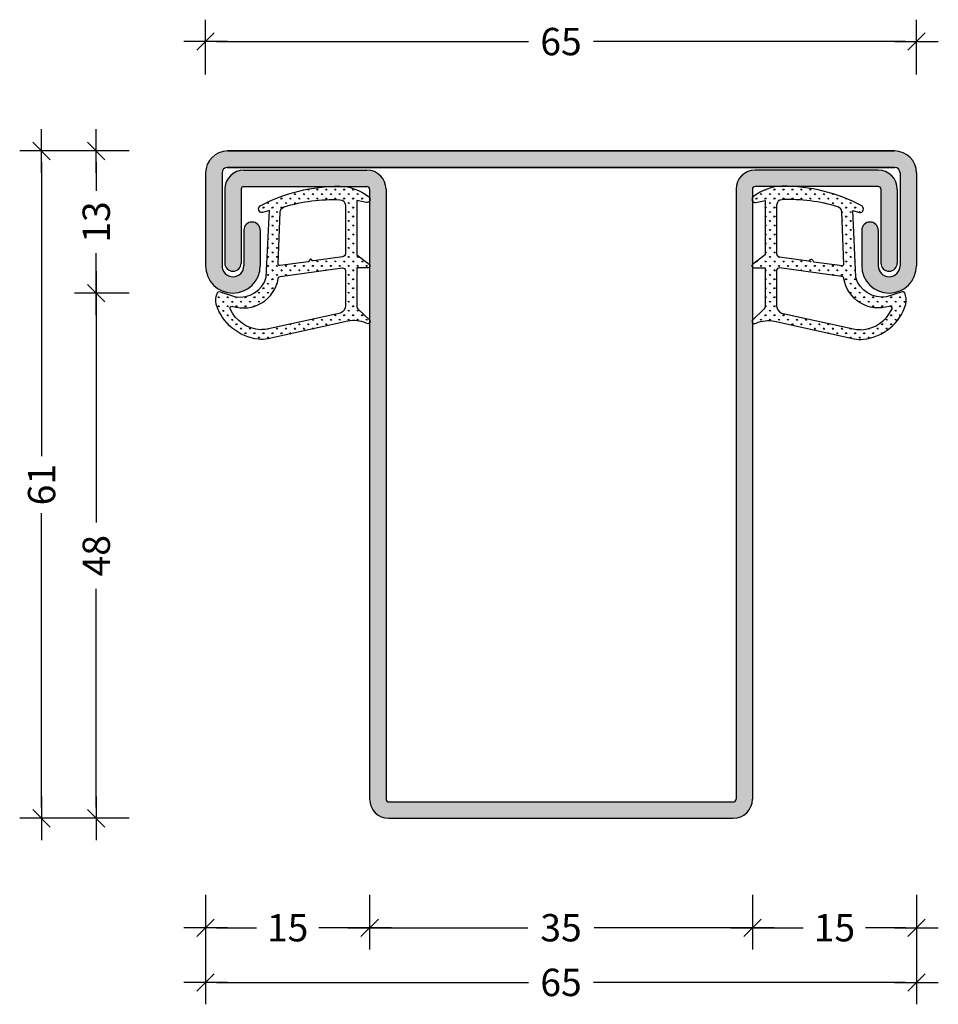
# Model space of a CAD drawing. Extents: x 61.8 to 145.8, y 103.3 to 193.3.
import ezdxf

# ---------------------------------------------------------------- set-up
doc = ezdxf.new("R2010")
doc.units = 0
doc.header["$LTSCALE"] = 0.1
doc.header["$MEASUREMENT"] = 0
for name, color, linetype in [('BEMATING', 7, 'CONTINUOUS'), ('CONTOUR0-18', 1, 'CONTINUOUS'), ('CONTOUR4-100', 10, 'CONTINUOUS'), ('CONTOUR5-150', 3, 'CONTINUOUS'), ('TEXT', 7, 'CONTINUOUS')]:
    doc.layers.add(name, color=color, linetype=linetype)
doc.styles.add('MAATVOERING', font='romans.shx', dxfattribs={"height": 2.5})
doc.styles.get("Standard").update_dxf_attribs({"font": 'swiss.ttf', "height": 3})
doc.dimstyles.get("Standard").update_dxf_attribs({"dimtxt": 0.18, "dimasz": 0.18, "dimexe": 0.18, "dimexo": 0.0625, "dimgap": 0.09, "dimtad": 0, "dimtih": 1, "dimtoh": 1, "dimdec": 4, "dimzin": 0, "dimdsep": 46, "dimtxsty": 'Standard', "dimcen": 0.09, "dimadec": 0, "dimazin": 0, "dimtfac": 1, "dimtdec": 4, "dimtofl": 0, "dimtmove": 0, "dimatfit": 3, "dimfxl": 0, "dimtolj": 1, "dimtzin": 0, "dimarcsym": 0})

# ---------------------------------------------------------------- blocks, each defined once
blk = doc.blocks.new('THICK2')
at = {"layer": 'BEMATING', "color": 7}
blk.add_line((-2, 0), (2, 0), dxfattribs=at)
at = {"layer": 'BEMATING', "color": 9}
blk.add_line((-0.795, -0.795), (0.795, 0.795), dxfattribs=at)
blk = doc.blocks.new('*D8')
at = {"layer": 'BEMATING', "color": 7, "lineweight": -2, "transparency": 16777216}
for p, q in [((78.788, 188.255), (78.788, 193.255)), ((143.788, 188.255), (143.788, 193.255)), ((79.788, 191.255), (108.323, 191.255)), ((142.788, 191.255), (114.252, 191.255))]:
    blk.add_line(p, q, dxfattribs=at)
at = {"layer": 'BEMATING', "color": 7, "lineweight": -2, "transparency": 16777216, "rotation": 180}
blk.add_blockref('THICK2', (78.788, 191.255), dxfattribs=at)
at = {"layer": 'BEMATING', "color": 7, "lineweight": -2, "transparency": 16777216}
blk.add_blockref('THICK2', (143.788, 191.255), dxfattribs=at)
at = {"layer": 'BEMATING', "color": 7, "transparency": 16777216, "insert": (111.288, 191.255), "char_height": 2.5, "attachment_point": 5, "style": 'MAATVOERING'}
blk.add_mtext('\\A1;65', dxfattribs=at)
blk = doc.blocks.new('*D7')
at = {"layer": 'BEMATING', "color": 7, "lineweight": -2, "transparency": 16777216}
for p, q in [((71.788, 181.255), (66.788, 181.255)), ((68.788, 180.255), (68.788, 177.603)), ((68.788, 169.261), (68.788, 171.913)), ((71.788, 168.261), (66.788, 168.261))]:
    blk.add_line(p, q, dxfattribs=at)
for p, rotation in [((68.788, 181.255), 90), ((68.788, 168.261), 270)]:
    blk.add_blockref('THICK2', p, dxfattribs=dict(at, rotation=rotation))
at = {"layer": 'BEMATING', "color": 7, "transparency": 16777216, "insert": (68.788, 174.758), "char_height": 2.5, "attachment_point": 5, "rotation": 90, "style": 'MAATVOERING'}
blk.add_mtext('\\A1;13', dxfattribs=at)
blk = doc.blocks.new('*D6')
at = {"layer": 'BEMATING', "color": 7, "lineweight": -2, "transparency": 16777216}
for p, q in [((71.788, 168.261), (66.788, 168.261)), ((68.788, 167.261), (68.788, 147.282)), ((68.788, 121.255), (68.788, 141.234)), ((71.788, 120.255), (66.788, 120.255))]:
    blk.add_line(p, q, dxfattribs=at)
for p, rotation in [((68.788, 168.261), 90), ((68.788, 120.255), 270)]:
    blk.add_blockref('THICK2', p, dxfattribs=dict(at, rotation=rotation))
at = {"layer": 'BEMATING', "color": 7, "transparency": 16777216, "insert": (68.788, 144.258), "char_height": 2.5, "attachment_point": 5, "rotation": 90, "style": 'MAATVOERING'}
blk.add_mtext('\\A1;48', dxfattribs=at)
blk = doc.blocks.new('*D5')
at = {"layer": 'BEMATING', "color": 7, "lineweight": -2, "transparency": 16777216}
for p, q in [((78.788, 113.255), (78.788, 108.255)), ((93.788, 113.255), (93.788, 108.255)), ((79.788, 110.255), (83.442, 110.255)), ((92.788, 110.255), (89.133, 110.255))]:
    blk.add_line(p, q, dxfattribs=at)
at = {"layer": 'BEMATING', "color": 7, "lineweight": -2, "transparency": 16777216, "rotation": 180}
blk.add_blockref('THICK2', (78.788, 110.255), dxfattribs=at)
at = {"layer": 'BEMATING', "color": 7, "lineweight": -2, "transparency": 16777216}
blk.add_blockref('THICK2', (93.788, 110.255), dxfattribs=at)
at = {"layer": 'BEMATING', "color": 7, "transparency": 16777216, "insert": (86.288, 110.255), "char_height": 2.5, "attachment_point": 5, "style": 'MAATVOERING'}
blk.add_mtext('\\A1;15', dxfattribs=at)
blk = doc.blocks.new('*D4')
at = {"layer": 'BEMATING', "color": 7, "lineweight": -2, "transparency": 16777216}
for p, q in [((93.788, 113.255), (93.788, 108.255)), ((128.788, 113.255), (128.788, 108.255)), ((94.788, 110.255), (108.264, 110.255)), ((127.788, 110.255), (114.312, 110.255))]:
    blk.add_line(p, q, dxfattribs=at)
at = {"layer": 'BEMATING', "color": 7, "lineweight": -2, "transparency": 16777216, "rotation": 180}
blk.add_blockref('THICK2', (93.788, 110.255), dxfattribs=at)
at = {"layer": 'BEMATING', "color": 7, "lineweight": -2, "transparency": 16777216}
blk.add_blockref('THICK2', (128.788, 110.255), dxfattribs=at)
at = {"layer": 'BEMATING', "color": 7, "transparency": 16777216, "insert": (111.288, 110.255), "char_height": 2.5, "attachment_point": 5, "style": 'MAATVOERING'}
blk.add_mtext('\\A1;35', dxfattribs=at)
blk = doc.blocks.new('*D3')
at = {"layer": 'BEMATING', "color": 7, "lineweight": -2, "transparency": 16777216}
for p, q in [((128.788, 113.255), (128.788, 108.255)), ((143.788, 113.255), (143.788, 108.255)), ((129.788, 110.255), (133.442, 110.255)), ((142.788, 110.255), (139.133, 110.255))]:
    blk.add_line(p, q, dxfattribs=at)
at = {"layer": 'BEMATING', "color": 7, "lineweight": -2, "transparency": 16777216, "rotation": 180}
blk.add_blockref('THICK2', (128.788, 110.255), dxfattribs=at)
at = {"layer": 'BEMATING', "color": 7, "lineweight": -2, "transparency": 16777216}
blk.add_blockref('THICK2', (143.788, 110.255), dxfattribs=at)
at = {"layer": 'BEMATING', "color": 7, "transparency": 16777216, "insert": (136.288, 110.255), "char_height": 2.5, "attachment_point": 5, "style": 'MAATVOERING'}
blk.add_mtext('\\A1;15', dxfattribs=at)
blk = doc.blocks.new('*D2')
at = {"layer": 'BEMATING', "color": 7, "lineweight": -2, "transparency": 16777216}
for p, q in [((78.788, 113.255), (78.788, 103.255)), ((143.788, 113.255), (143.788, 103.255)), ((79.788, 105.255), (108.323, 105.255)), ((142.788, 105.255), (114.252, 105.255))]:
    blk.add_line(p, q, dxfattribs=at)
at = {"layer": 'BEMATING', "color": 7, "lineweight": -2, "transparency": 16777216, "rotation": 180}
blk.add_blockref('THICK2', (78.788, 105.255), dxfattribs=at)
at = {"layer": 'BEMATING', "color": 7, "lineweight": -2, "transparency": 16777216}
blk.add_blockref('THICK2', (143.788, 105.255), dxfattribs=at)
at = {"layer": 'BEMATING', "color": 7, "transparency": 16777216, "insert": (111.288, 105.255), "char_height": 2.5, "attachment_point": 5, "style": 'MAATVOERING'}
blk.add_mtext('\\A1;65', dxfattribs=at)
blk = doc.blocks.new('*D1')
at = {"layer": 'BEMATING', "color": 7, "lineweight": -2, "transparency": 16777216}
for p, q in [((71.788, 181.255), (61.788, 181.255)), ((63.788, 180.255), (63.788, 153.362)), ((63.788, 121.255), (63.788, 148.148)), ((71.788, 120.255), (61.788, 120.255))]:
    blk.add_line(p, q, dxfattribs=at)
for p, rotation in [((63.788, 181.255), 90), ((63.788, 120.255), 270)]:
    blk.add_blockref('THICK2', p, dxfattribs=dict(at, rotation=rotation))
at = {"layer": 'BEMATING', "color": 7, "transparency": 16777216, "insert": (63.788, 150.755), "char_height": 2.5, "attachment_point": 5, "rotation": 90, "style": 'MAATVOERING'}
blk.add_mtext('\\A1;61', dxfattribs=at)
blk = doc.blocks.new('Band-Nr6150')
at = {"layer": 'CONTOUR0-18'}
h = blk.add_hatch(dxfattribs=at)
h.set_pattern_fill('GRASS', color=256, scale=0.58, style=0)
h.set_pattern_definition([(90, (-132.0738, -130.3227), (-0.4101219, 0.4101219), [0.10875, -0.7114939]), (45, (-132.0738, -130.3227), (-0.410122, 0.410122), [0.10875, -0.47125]), (135, (-132.0738, -130.3227), (-0.410122, -0.410122), [0.10875, -0.47125])])
h.paths.add_polyline_path([(-2.979, 7.9), (-2.357, 7.724, 0.798795), (-2.15, 8.331, 0.12459), (-9.424, 10.139, 0.162319), (-12.035, 9.196, 0.822562), (-11.833, 8.644), (-10.983, 8.818), (-10.983, 3.874), (-12.128, 2.982, 0.671201), (-12.014, 2.679), (-10.983, 2.664), (-10.983, -0.786, -0.205), (-11.138, -1.147), (-12.123, -2.092, 0.799562), (-11.921, -2.426), (-11.817, -2.389, -0.167651), (-10.111, -2.207), (-2.837, -3.831, 0.066115), (-1.99, -3.855, 0.299112), (1.872, -0.658, 0.159028), (1.774, 0.385, 0.376416), (1.533, 0.494), (0.116, 0.015, -0.376213), (-2.699, 1.81)])
h.paths.add_polyline_path([(-6.517, 3.237, -0.236068), (-6.591, 3.286), (-6.666, 3.417, 0.5), (-6.825, 3.436), (-6.929, 3.329, -0.243585), (-7.016, 3.299), (-9.67, 3.669, -0.378242), (-9.933, 3.967), (-9.933, 8.401, -0.413505), (-9.434, 8.901, -0.084952), (-4.329, 8.244, -0.331673), (-3.972, 7.765), (-3.787, 3.046, -0.482312), (-3.959, 2.885)], flags=16)
h.paths.add_polyline_path([(-3.961, 1.878, -0.382394), (-3.786, 1.677, 0.455249), (0.355, -0.847, -0.631964), (0.618, -1.081, -0.2791), (-2.195, -2.978, -0.027858), (-2.617, -2.953), (-9.474, -1.463, -0.301552), (-9.933, -0.772), (-9.933, 2.44, -0.45839), (-9.674, 2.662)], flags=16)
at = {"layer": 'BEMATING'}
for points in [[(-12.035, 9.196, 0.822562), (-11.833, 8.644), (-10.983, 8.818), (-10.983, 3.874), (-12.104, 3.001, 0.746735), (-12.009, 2.679), (-10.983, 2.664), (-10.983, -0.786, -0.203921), (-11.136, -1.146), (-12.123, -2.092, 0.81053), (-11.916, -2.424), (-11.817, -2.389, -0.1645), (-10.143, -2.2), (-2.837, -3.831, 0.066115), (-1.99, -3.855, 0.299112), (1.872, -0.658, 0.159028), (1.774, 0.385, 0.376416), (1.533, 0.494), (0.116, 0.015, -0.376213), (-2.699, 1.81), (-2.979, 7.9), (-2.357, 7.724, 0.798795), (-2.15, 8.331, 0.12459), (-9.424, 10.139, 0.162319)], [(-9.933, 8.401), (-9.933, 3.967, 0.378242), (-9.67, 3.669), (-7.013, 3.299, 0.236068), (-6.929, 3.329), (-6.825, 3.436, -0.5), (-6.666, 3.417), (-6.591, 3.286, 0.236068), (-6.517, 3.237), (-3.955, 2.885, 0.451123), (-3.787, 3.034), (-3.972, 7.765, 0.331673), (-4.329, 8.244, 0.084952), (-9.434, 8.901, 0.413505)], [(-9.933, 2.44), (-9.933, -0.772, 0.301552), (-9.474, -1.463), (-2.617, -2.953, 0.027858), (-2.195, -2.978, 0.2791), (0.618, -1.081, 0.631964), (0.355, -0.847, -0.455249), (-3.786, 1.677, 0.382394), (-3.961, 1.878), (-9.68, 2.663, 0.451123)]]:
    blk.add_lwpolyline(points, format="xyb", close=True, dxfattribs=at)

msp = doc.modelspace()

# ---------------------------------------------------------------- hatches: boundary and pattern name
at = {"layer": 'TEXT'}
for points in [[(141.788, 179.755, -0.414214), (142.288, 179.255), (142.288, 170.761, -1), (140.288, 170.761), (140.288, 174.011, 1), (138.788, 174.011), (138.788, 170.761, 1), (143.788, 170.761), (143.788, 179.255, 0.414214), (141.788, 181.255), (80.788, 181.255, 0.414214), (78.788, 179.255), (78.788, 170.761, 1), (83.788, 170.761), (83.788, 174.011, 1), (82.288, 174.011), (82.288, 170.761, -1), (80.288, 170.761), (80.288, 179.255, -0.414214), (80.788, 179.755)], [(95.288, 177.755, 0.414214), (93.538, 179.505), (82.288, 179.505, 0.414214), (80.538, 177.755), (80.538, 171.011, 1), (82.038, 171.011), (82.038, 177.755, -0.414214), (82.288, 178.005), (93.538, 178.005, -0.414214), (93.788, 177.755), (93.788, 122.005, 0.414214), (95.538, 120.255), (127.038, 120.255, 0.414214), (128.788, 122.005), (128.788, 177.755, -0.414214), (129.038, 178.005), (140.288, 178.005, -0.414214), (140.538, 177.755), (140.538, 171.011, 1), (142.038, 171.011), (142.038, 177.755, 0.414214), (140.288, 179.505), (129.038, 179.505, 0.414214), (127.288, 177.755), (127.288, 122.005, -0.414214), (127.038, 121.755), (95.538, 121.755, -0.414214), (95.288, 122.005)]]:
    msp.add_hatch(color=256, dxfattribs=at).paths.add_polyline_path(points)

# ---------------------------------------------------------------- linework, layer by layer
at = {"layer": 'CONTOUR0-18', "color": 1}
for p, q in [((141.788, 181.255), (80.788, 181.255)), ((141.788, 179.755), (80.788, 179.755)), ((82.288, 179.505), (93.538, 179.505)), ((140.288, 179.505), (129.038, 179.505)), ((80.538, 177.755), (80.538, 171.011)), ((82.038, 177.755), (82.038, 171.011)), ((82.288, 178.005), (93.538, 178.005)), ((93.788, 177.755), (93.788, 122.005)), ((95.288, 177.755), (95.288, 122.005)), ((127.288, 177.755), (127.288, 121.998)), ((128.788, 177.755), (128.788, 122.005)), ((140.288, 178.005), (129.038, 178.005)), ((140.538, 177.755), (140.538, 171.011)), ((142.038, 177.755), (142.038, 171.011)), ((95.538, 121.755), (127.038, 121.755)), ((95.538, 120.255), (127.038, 120.255))]:
    msp.add_line(p, q, dxfattribs=at)
for points in [[(78.788, 179.255), (78.788, 170.761)], [(80.288, 179.255), (80.288, 170.761)], [(142.288, 179.255), (142.288, 170.761)], [(143.788, 179.255), (143.788, 170.761)], [(82.288, 174.011), (82.288, 170.761)], [(83.788, 174.011), (83.788, 170.761)], [(138.788, 174.011), (138.788, 170.761)], [(140.288, 174.011), (140.288, 170.761)]]:
    msp.add_lwpolyline(points, dxfattribs=at)
for centre, radius, start, end in [((80.788, 179.255), 2, 90, 180), ((141.788, 179.255), 2, 0, 90), ((80.788, 179.255), 0.5, 90, 180), ((82.288, 177.755), 1.75, 90, 180), ((93.538, 177.755), 1.75, 0, 90), ((129.038, 177.755), 1.75, 90, 180), ((140.288, 177.755), 1.75, 0, 90), ((141.788, 179.255), 0.5, 0, 90), ((82.288, 177.755), 0.25, 90, 180), ((129.038, 177.755), 0.25, 90, 180), ((140.288, 177.755), 0.25, 0, 90), ((83.038, 174.011), 0.75, 0, 180), ((139.538, 174.011), 0.75, 0, 180), ((81.288, 171.011), 0.75, 180, 0), ((141.288, 171.011), 0.75, 180, 0), ((81.288, 170.761), 2.5, 180, 0), ((81.288, 170.761), 1, 180, 0), ((141.288, 170.761), 2.5, 180, 0), ((141.288, 170.761), 1, 180, 0), ((95.538, 122.005), 1.75, 180, 270), ((127.038, 122.005), 1.75, 270, 360)]:
    msp.add_arc(centre, radius, start, end, dxfattribs=at)
at = {"layer": 'CONTOUR4-100', "color": 1}
for p, q in [((80.788, 181.255), (141.788, 181.255)), ((80.788, 179.755), (141.788, 179.755))]:
    msp.add_line(p, q, dxfattribs=at)
msp.add_arc((93.538, 177.755), 0.25, 0, 90, dxfattribs=at)
at = {"layer": 'CONTOUR5-150', "color": 1}
for centre, start, end in [((95.538, 122.005), 180, 270), ((127.038, 122.005), 270, 360)]:
    msp.add_arc(centre, 0.25, start, end, dxfattribs=at)

# ---------------------------------------------------------------- block references
at = {"layer": 'TEXT', "xscale": -1}
msp.add_blockref('Band-Nr6150', (81.638, 167.899), dxfattribs=at)
at = {"layer": 'TEXT'}
msp.add_blockref('Band-Nr6150', (140.937, 167.899), dxfattribs=at)

# ---------------------------------------------------------------- dimensions: what is measured, and where the dimension line sits
at = {"layer": 'BEMATING'}
for base, p1, p2, picture, middle in [((143.788, 191.255), (78.788, 181.255), (143.788, 181.255), '*D8', (111.288, 191.255)), ((93.788, 110.255), (78.788, 120.255), (93.788, 120.255), '*D5', (86.288, 110.255)), ((143.788, 105.255), (78.788, 120.255), (143.788, 120.255), '*D2', (111.288, 105.255)), ((128.788, 110.255), (93.788, 120.255), (128.788, 120.255), '*D4', (111.288, 110.255)), ((143.788, 110.255), (128.788, 120.255), (143.788, 120.255), '*D3', (136.288, 110.255))]:
    dim = msp.add_linear_dim(base=base, p1=p1, p2=p2, dimstyle='Standard', override={"dimtxt": 2.5, "dimasz": 1, "dimexe": 2, "dimexo": 7, "dimgap": 1, "dimtih": 0, "dimtoh": 0, "dimdec": 1, "dimzin": 8, "dimtxsty": 'MAATVOERING', "dimblk1": 'THICK2', "dimblk2": 'THICK2', "dimsah": 1, "dimcen": 3, "dimclrd": 7, "dimclre": 7, "dimclrt": 7, "dimtfac": 0.857143, "dimtdec": 1, "dimtofl": 1, "dimtmove": 2, "dimldrblk": 'THICK2', "dimtzin": 8}, dxfattribs=at)
    dim.commit()
    dim.dimension.update_dxf_attribs({"geometry": picture, "text_midpoint": middle})
for base, p1, p2, picture, middle in [((63.788, 120.255), (78.788, 181.255), (78.788, 120.255), '*D1', (63.788, 150.755)), ((68.788, 168.261), (78.788, 181.255), (78.788, 168.261), '*D7', (68.788, 174.758)), ((68.788, 120.255), (78.788, 168.261), (78.788, 120.255), '*D6', (68.788, 144.258))]:
    dim = msp.add_linear_dim(base=base, p1=p1, p2=p2, angle=90, dimstyle='Standard', override={"dimtxt": 2.5, "dimasz": 1, "dimexe": 2, "dimexo": 7, "dimgap": 1, "dimtih": 0, "dimtoh": 0, "dimdec": 1, "dimzin": 8, "dimtxsty": 'MAATVOERING', "dimblk1": 'THICK2', "dimblk2": 'THICK2', "dimsah": 1, "dimcen": 3, "dimclrd": 7, "dimclre": 7, "dimclrt": 7, "dimtfac": 0.857143, "dimtdec": 1, "dimtofl": 1, "dimtmove": 2, "dimldrblk": 'THICK2', "dimtzin": 8}, dxfattribs=at)
    dim.commit()
    dim.dimension.update_dxf_attribs({"geometry": picture, "text_midpoint": middle})

doc.saveas('drawing.dxf')
